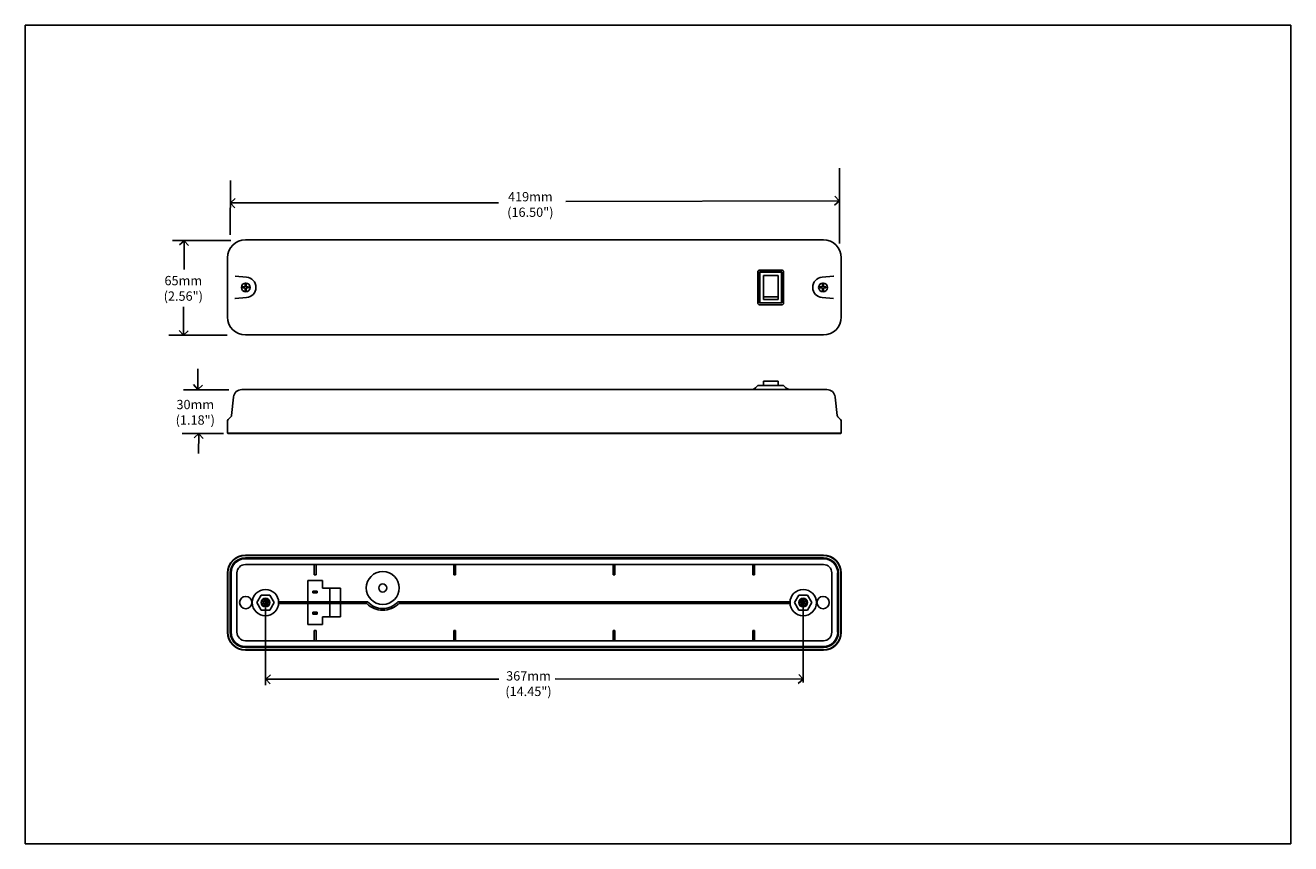
# Model space of a CAD drawing. Units: inches. Extents: x 0 to 34, y 0 to 22.
import ezdxf

# ---------------------------------------------------------------- set-up
doc = ezdxf.new("R2010")
doc.units = ezdxf.units.IN
doc.header["$LTSCALE"] = 1.87
doc.header["$MEASUREMENT"] = 0
doc.layers.get('0').update_dxf_attribs({"linetype": 'CONTINUOUS'})
doc.layers.add('DEFAULT_2', color=7, linetype='CONTINUOUS')
doc.styles.add('TEXTSTYLE_1', font='txt')

msp = doc.modelspace()

# ---------------------------------------------------------------- linework, layer by layer
at = {"color": 7, "linetype": 'CONTINUOUS'}
for p, q in [((0, 0), (0, 22)), ((0, 22), (34, 22)), ((34, 0), (34, 22)), ((21.877, 18.161), (21.877, 16.137)), ((5.505, 16.368), (5.51, 17.828)), ((5.514, 17.225), (5.642, 17.34)), ((21.754, 17.406), (21.869, 17.277)), ((5.514, 17.223), (5.63, 17.095)), ((12.712, 17.231), (5.518, 17.228)), ((14.52, 17.261), (21.857, 17.28)), ((21.74, 17.161), (21.868, 17.276)), ((5.526, 16.214), (3.959, 16.214)), ((4.142, 16.095), (4.27, 16.21)), ((4.265, 16.21), (4.381, 16.082)), ((4.266, 16.206), (4.266, 15.438)), ((21.444, 16.232), (5.912, 16.232)), ((5.432, 15.752), (5.432, 14.157)), ((21.924, 15.752), (21.924, 14.157)), ((19.682, 15.365), (19.682, 14.544)), ((19.729, 15.374), (19.729, 14.535)), ((20.327, 15.374), (19.729, 15.374)), ((20.319, 15.421), (19.737, 15.421)), ((19.737, 14.563), (19.737, 15.346)), ((20.3, 15.366), (19.757, 15.366)), ((19.924, 15.366), (19.924, 15.372)), ((20.133, 15.372), (19.924, 15.372)), ((20.133, 15.372), (20.133, 15.366)), ((20.32, 14.563), (20.32, 15.346)), ((20.327, 14.535), (20.327, 15.374)), ((20.375, 14.544), (20.375, 15.365)), ((5.635, 15.255), (5.945, 15.229)), ((5.847, 14.97), (5.847, 14.939)), ((5.906, 14.97), (5.847, 14.97)), ((5.906, 14.97), (5.906, 15.067)), ((5.938, 14.97), (5.938, 15.067)), ((5.997, 14.97), (5.938, 14.97)), ((5.997, 14.939), (5.997, 14.97)), ((19.831, 14.632), (19.831, 15.277)), ((20.225, 15.277), (19.831, 15.277)), ((20.225, 14.632), (20.225, 15.277)), ((21.359, 14.97), (21.359, 14.939)), ((21.418, 14.97), (21.359, 14.97)), ((21.41, 15.229), (21.72, 15.255)), ((21.418, 14.97), (21.418, 15.067)), ((21.449, 14.97), (21.449, 15.067)), ((21.509, 14.97), (21.449, 14.97)), ((21.509, 14.939), (21.509, 14.97)), ((21.72, 15.255), (21.722, 15.256)), ((5.635, 14.653), (5.633, 14.653)), ((5.635, 14.653), (5.945, 14.68)), ((5.847, 14.939), (5.906, 14.939)), ((5.906, 14.842), (5.906, 14.939)), ((5.938, 14.842), (5.938, 14.939)), ((5.938, 14.939), (5.997, 14.939)), ((19.831, 14.7), (20.225, 14.7)), ((19.831, 14.632), (20.225, 14.632)), ((21.359, 14.939), (21.418, 14.939)), ((21.41, 14.68), (21.72, 14.653)), ((21.418, 14.842), (21.418, 14.939)), ((21.449, 14.842), (21.449, 14.939)), ((21.449, 14.939), (21.509, 14.939)), ((4.253, 14.434), (4.253, 13.665)), ((19.729, 14.535), (20.327, 14.535)), ((19.737, 14.488), (20.319, 14.488)), ((20.3, 14.543), (19.757, 14.543)), ((19.924, 14.537), (19.924, 14.543)), ((20.133, 14.537), (19.924, 14.537)), ((20.133, 14.543), (20.133, 14.537)), ((5.425, 13.669), (3.857, 13.669)), ((4.136, 13.796), (4.252, 13.668)), ((4.252, 13.668), (4.38, 13.784)), ((21.444, 13.677), (5.912, 13.677)), ((4.64, 12.761), (4.64, 12.224)), ((4.522, 12.341), (4.637, 12.213)), ((4.637, 12.213), (4.765, 12.328)), ((19.682, 12.32), (19.618, 12.255)), ((19.682, 12.32), (20.375, 12.32)), ((19.831, 12.434), (20.225, 12.434)), ((19.831, 12.32), (19.831, 12.434)), ((20.225, 12.434), (20.225, 12.32)), ((20.375, 12.32), (20.439, 12.255)), ((5.468, 12.201), (4.253, 12.2)), ((5.595, 12.008), (5.543, 11.512)), ((5.818, 12.209), (21.538, 12.209)), ((21.761, 12.008), (21.813, 11.512)), ((5.432, 11.358), (5.432, 11.04)), ((5.526, 11.476), (5.449, 11.4)), ((21.83, 11.476), (21.907, 11.4)), ((21.924, 11.358), (21.924, 11.04)), ((5.325, 11.028), (4.215, 11.031)), ((4.536, 10.907), (4.664, 11.023)), ((4.661, 11.018), (4.658, 10.487)), ((4.66, 11.022), (4.775, 10.894)), ((5.444, 11.028), (5.432, 11.04)), ((5.432, 11.04), (21.924, 11.04)), ((21.912, 11.028), (5.444, 11.028)), ((21.912, 11.028), (21.924, 11.04)), ((5.912, 7.758), (21.444, 7.758)), ((21.444, 7.746), (5.912, 7.746)), ((5.912, 7.683), (21.444, 7.683)), ((21.444, 7.672), (5.912, 7.672)), ((21.444, 7.662), (5.912, 7.662)), ((5.912, 7.504), (21.444, 7.504)), ((7.763, 7.229), (7.763, 7.504)), ((7.811, 7.504), (7.811, 7.229)), ((11.513, 7.229), (11.513, 7.504)), ((11.561, 7.504), (11.561, 7.229)), ((15.795, 7.229), (15.795, 7.504)), ((15.842, 7.504), (15.842, 7.229)), ((19.545, 7.229), (19.545, 7.504)), ((19.592, 7.504), (19.592, 7.229)), ((5.432, 5.683), (5.432, 7.278)), ((5.444, 7.278), (5.444, 5.683)), ((5.507, 5.683), (5.507, 7.278)), ((5.518, 7.278), (5.518, 5.683)), ((5.528, 7.278), (5.528, 5.683)), ((5.686, 5.683), (5.686, 7.278)), ((7.763, 7.229), (7.811, 7.229)), ((11.513, 7.229), (11.561, 7.229)), ((15.795, 7.229), (15.842, 7.229)), ((19.545, 7.229), (19.592, 7.229)), ((21.67, 7.278), (21.67, 5.683)), ((21.827, 5.683), (21.827, 7.278)), ((21.837, 5.683), (21.837, 7.278)), ((21.849, 7.278), (21.849, 5.683)), ((21.912, 5.683), (21.912, 7.278)), ((21.924, 7.278), (21.924, 5.683)), ((7.587, 6.504), (7.587, 7.071)), ((7.587, 7.071), (7.981, 7.071)), ((7.981, 7.071), (7.981, 6.866)), ((7.981, 6.866), (8.473, 6.866)), ((8.18, 6.504), (8.18, 6.866)), ((8.473, 6.504), (8.473, 6.866)), ((6.222, 6.481), (6.337, 6.681)), ((6.337, 6.28), (6.222, 6.481)), ((6.335, 6.481), (6.346, 6.481)), ((6.569, 6.681), (6.337, 6.681)), ((6.346, 6.481), (6.337, 6.485)), ((6.337, 6.477), (6.346, 6.481)), ((6.341, 6.515), (6.384, 6.497)), ((6.384, 6.465), (6.341, 6.446)), ((6.384, 6.548), (6.363, 6.557)), ((6.375, 6.567), (6.384, 6.571)), ((6.384, 6.575), (6.384, 6.571)), ((6.384, 6.571), (6.412, 6.559)), ((6.412, 6.559), (6.384, 6.548)), ((6.384, 6.497), (6.533, 6.559)), ((6.384, 6.497), (6.384, 6.548)), ((6.384, 6.465), (6.384, 6.413)), ((6.533, 6.402), (6.384, 6.465)), ((6.533, 6.559), (6.412, 6.559)), ((6.555, 6.537), (6.423, 6.481)), ((6.423, 6.481), (6.555, 6.425)), ((6.423, 6.481), (6.544, 6.481)), ((6.533, 6.559), (6.444, 6.597)), ((6.544, 6.481), (6.57, 6.491)), ((6.57, 6.47), (6.544, 6.481)), ((6.569, 6.681), (6.685, 6.481)), ((6.685, 6.481), (6.569, 6.28)), ((9.195, 6.504), (6.807, 6.504)), ((7.725, 6.788), (7.725, 6.74)), ((7.843, 6.788), (7.725, 6.788)), ((7.725, 6.78), (7.843, 6.78)), ((7.725, 6.74), (7.843, 6.74)), ((7.737, 6.78), (7.737, 6.74)), ((7.843, 6.74), (7.843, 6.788)), ((20.549, 6.504), (10.011, 6.504)), ((20.67, 6.481), (20.786, 6.681)), ((20.786, 6.28), (20.67, 6.481)), ((21.018, 6.681), (20.786, 6.681)), ((20.786, 6.491), (20.811, 6.481)), ((20.811, 6.481), (20.786, 6.47)), ((20.933, 6.481), (20.8, 6.537)), ((20.8, 6.425), (20.933, 6.481)), ((20.811, 6.481), (20.933, 6.481)), ((20.911, 6.597), (20.822, 6.559)), ((20.944, 6.559), (20.822, 6.559)), ((20.822, 6.559), (20.971, 6.497)), ((20.971, 6.465), (20.822, 6.402)), ((20.944, 6.559), (20.971, 6.571)), ((20.971, 6.548), (20.944, 6.559)), ((20.971, 6.575), (20.971, 6.571)), ((20.971, 6.571), (20.98, 6.567)), ((20.992, 6.557), (20.971, 6.548)), ((20.971, 6.497), (20.971, 6.548)), ((20.971, 6.497), (21.014, 6.515)), ((21.014, 6.446), (20.971, 6.465)), ((20.971, 6.465), (20.971, 6.413)), ((21.019, 6.485), (21.009, 6.481)), ((21.009, 6.481), (21.02, 6.481)), ((21.009, 6.481), (21.019, 6.477)), ((21.018, 6.681), (21.134, 6.481)), ((21.134, 6.481), (21.018, 6.28)), ((6.337, 6.28), (6.569, 6.28)), ((6.363, 6.404), (6.384, 6.413)), ((6.384, 6.39), (6.375, 6.394)), ((6.384, 6.413), (6.412, 6.402)), ((6.412, 6.402), (6.384, 6.39)), ((6.384, 6.387), (6.384, 6.39)), ((6.412, 6.402), (6.533, 6.402)), ((6.444, 6.364), (6.533, 6.402)), ((6.456, 4.264), (6.458, 6.342)), ((6.807, 6.457), (9.174, 6.457)), ((7.587, 5.89), (7.587, 6.457)), ((7.725, 6.221), (7.725, 6.173)), ((7.843, 6.221), (7.725, 6.221)), ((7.725, 6.185), (7.843, 6.185)), ((7.725, 6.173), (7.843, 6.173)), ((7.737, 6.221), (7.737, 6.185)), ((7.843, 6.173), (7.843, 6.221)), ((8.18, 6.095), (8.18, 6.457)), ((8.473, 6.095), (8.473, 6.457)), ((10.032, 6.457), (20.549, 6.457)), ((20.786, 6.28), (21.018, 6.28)), ((20.822, 6.402), (20.944, 6.402)), ((20.822, 6.402), (20.911, 6.364)), ((20.898, 6.358), (20.898, 4.334)), ((20.944, 6.402), (20.971, 6.413)), ((20.971, 6.39), (20.944, 6.402)), ((20.971, 6.413), (20.992, 6.404)), ((20.98, 6.394), (20.971, 6.39)), ((20.971, 6.386), (20.971, 6.39)), ((7.981, 5.89), (7.587, 5.89)), ((7.981, 6.095), (7.981, 5.89)), ((7.981, 6.095), (8.473, 6.095)), ((21.444, 5.457), (5.912, 5.457)), ((7.763, 5.457), (7.763, 5.733)), ((7.811, 5.733), (7.763, 5.733)), ((7.811, 5.733), (7.811, 5.457)), ((11.513, 5.457), (11.513, 5.733)), ((11.561, 5.733), (11.513, 5.733)), ((11.561, 5.733), (11.561, 5.457)), ((15.842, 5.733), (15.795, 5.733)), ((15.795, 5.457), (15.795, 5.733)), ((15.842, 5.733), (15.842, 5.457)), ((19.592, 5.733), (19.545, 5.733)), ((19.545, 5.457), (19.545, 5.733)), ((19.592, 5.733), (19.592, 5.457)), ((5.912, 5.299), (21.444, 5.299)), ((5.912, 5.29), (21.444, 5.29)), ((21.444, 5.278), (5.912, 5.278)), ((5.912, 5.215), (21.444, 5.215)), ((21.444, 5.203), (5.912, 5.203)), ((6.463, 4.424), (6.591, 4.539)), ((6.463, 4.422), (6.578, 4.294)), ((12.719, 4.427), (6.473, 4.425)), ((14.234, 4.429), (20.902, 4.427)), ((20.769, 4.307), (20.897, 4.423)), ((20.783, 4.552), (20.898, 4.424)), ((0, 0), (34, 0))]:
    msp.add_line(p, q, dxfattribs=at)
for centre, radius in [((5.922, 14.954), 0.117), ((21.434, 14.954), 0.117), ((9.603, 6.874), 0.443), ((6.453, 6.481), 0.354), ((9.603, 6.874), 0.108), ((20.902, 6.481), 0.354), ((5.922, 6.481), 0.165), ((6.453, 6.481), 0.118), ((20.902, 6.481), 0.118), ((21.434, 6.481), 0.165)]:
    msp.add_circle(centre, radius, dxfattribs=at)
for centre, radius, start, end in [((5.912, 15.752), 0.48, 90, 180), ((21.444, 15.752), 0.48, 0, 90), ((19.757, 15.346), 0.0197, 90, 180), ((20.3, 15.346), 0.0197, 0, 90), ((5.922, 14.954), 0.113, 82.0095, 97.9905), ((5.922, 14.954), 0.276, 274.8656, 85.1344), ((21.434, 14.954), 0.276, 94.8656, 265.1344), ((21.434, 14.954), 0.113, 82.0095, 97.9905), ((5.922, 14.954), 0.113, 262.0095, 277.9905), ((21.434, 14.954), 0.113, 262.0095, 277.9905), ((19.757, 14.563), 0.0197, 180, 270), ((20.3, 14.563), 0.0197, 270, 360), ((5.912, 14.157), 0.48, 180, 270), ((21.444, 14.157), 0.48, 270, 360), ((19.506, 12.367), 0.157, 270, 315), ((20.55, 12.367), 0.157, 225, 262.5), ((5.818, 11.985), 0.224, 90.0007, 174), ((21.538, 11.985), 0.224, 6, 89.9993), ((5.491, 11.358), 0.0591, 135, 180), ((5.484, 11.518), 0.0591, 314.9956, 354), ((21.872, 11.518), 0.0591, 186, 225.0044), ((21.865, 11.358), 0.0591, 0, 45), ((5.912, 7.278), 0.48, 90, 180), ((5.912, 7.278), 0.469, 90, 180), ((5.912, 7.278), 0.406, 90, 180), ((5.912, 7.278), 0.394, 90, 180), ((5.912, 7.278), 0.384, 90, 180), ((5.912, 7.278), 0.226, 90, 180), ((21.444, 7.278), 0.48, 0, 90), ((21.444, 7.278), 0.469, 0, 90), ((21.444, 7.278), 0.406, 0, 90), ((21.444, 7.278), 0.394, 0, 90), ((21.444, 7.278), 0.384, 0, 90), ((21.444, 7.278), 0.226, 0, 90), ((9.603, 6.874), 0.551, 222.1774, 317.8226), ((9.603, 6.874), 0.598, 224.2163, 315.7837), ((5.912, 5.683), 0.48, 180, 270), ((5.912, 5.683), 0.469, 180, 270), ((5.912, 5.683), 0.406, 180, 270), ((5.912, 5.683), 0.394, 180, 270), ((5.912, 5.683), 0.384, 180, 270), ((5.912, 5.683), 0.226, 180, 270), ((21.444, 5.683), 0.226, 270, 360), ((21.444, 5.683), 0.384, 270, 360), ((21.444, 5.683), 0.48, 270, 360), ((21.444, 5.683), 0.394, 270, 360), ((21.444, 5.683), 0.469, 270, 360), ((21.444, 5.683), 0.406, 270, 360)]:
    msp.add_arc(centre, radius, start, end, dxfattribs=at)
for points, start_tangent, end_tangent in [([(19.697, 15.406), (19.689, 15.395), (19.683, 15.381), (19.682, 15.365)], (-0.03142, -0.03142), (0, -0.044435)), ([(19.737, 15.421), (19.721, 15.419), (19.707, 15.414), (19.697, 15.406)], (-0.044436, 0), (-0.031421, -0.031421)), ([(20.36, 15.406), (20.349, 15.414), (20.335, 15.419), (20.319, 15.421)], (-0.03142, 0.03142), (-0.044435, 0)), ([(20.375, 15.365), (20.373, 15.382), (20.368, 15.395), (20.36, 15.406)], (0, 0.044436), (-0.031421, 0.031421)), ([(19.682, 14.544), (19.684, 14.527), (19.689, 14.514), (19.697, 14.503)], (0, -0.044436), (0.031421, -0.031421)), ([(19.697, 14.503), (19.708, 14.495), (19.721, 14.49), (19.737, 14.488)], (0.03142, -0.03142), (0.044435, 0)), ([(20.319, 14.488), (20.335, 14.49), (20.349, 14.495), (20.36, 14.503)], (0.044436, 0), (0.031421, 0.031421)), ([(20.36, 14.503), (20.368, 14.514), (20.373, 14.528), (20.375, 14.544)], (0.03142, 0.03142), (0, 0.044435))]:
    msp.add_spline(points, degree=3, dxfattribs=dict(at, start_tangent=start_tangent, end_tangent=end_tangent))
at = {"layer": 'DEFAULT_2', "color": 8, "linetype": 'CONTINUOUS'}
msp.add_line((0, 0), (34, 0), dxfattribs=at)

# ---------------------------------------------------------------- texts
at = {"color": 2, "linetype": 'CONTINUOUS', "char_height": 0.25, "attachment_point": 2, "style": 'TEXTSTYLE_1'}
for s, insert, width in [('419mm\\P(16.50")', (13.57, 17.517), 2), ('65mm\\P(2.56")', (4.245, 15.262), 1.75), ('30mm\\P(1.18")', (4.567, 11.931), 1.75), ('367mm\\P(14.45")', (13.52, 4.636), 2)]:
    msp.add_mtext(s, dxfattribs=dict(at, insert=insert, width=width))

doc.saveas('drawing.dxf')
